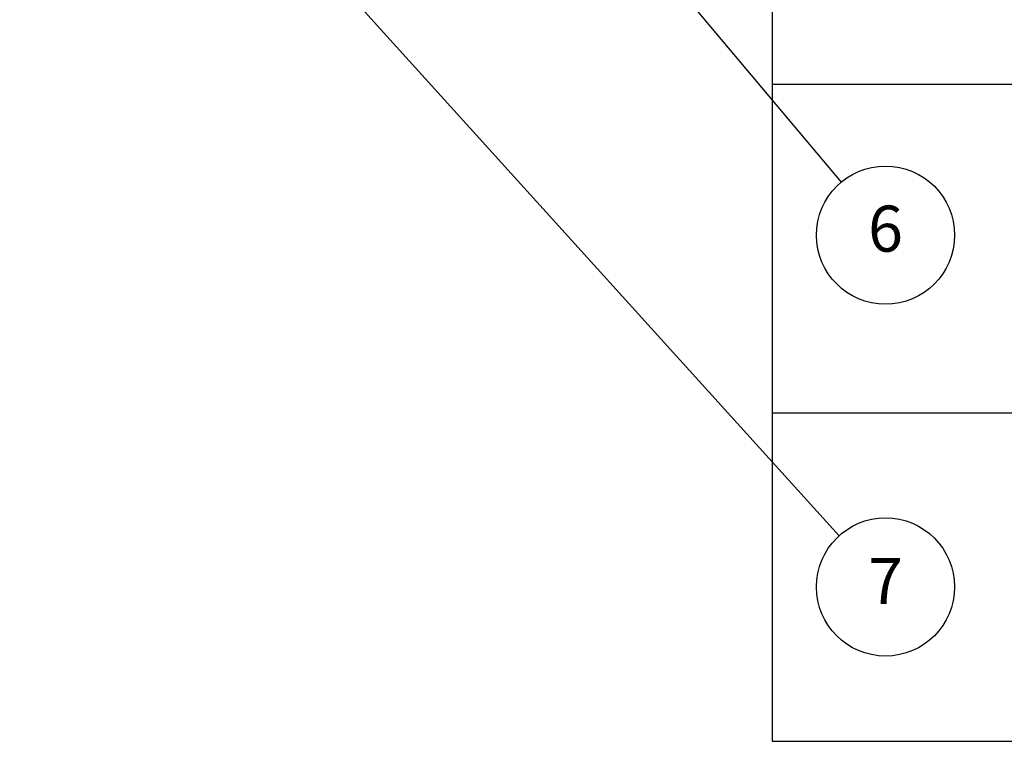
# Model space of a CAD drawing. Units: inches. Extents: x -15.4 to 51.1, y 1.1 to 32.2.
# Drawn here: x 30.5 to 38.3, y 7.3 to 13 of the extents above; entities that cross this region are included whole.
import ezdxf

# ---------------------------------------------------------------- set-up
doc = ezdxf.new("R2010")
doc.units = ezdxf.units.IN
doc.header["$LTSCALE"] = 3.030303
doc.header["$MEASUREMENT"] = 0
doc.layers.add('Symbol (ANSI)', color=7, linetype='Continuous', lineweight=25)
doc.styles.add('Note Text (ANSI)', font='tahoma.ttf')

# ---------------------------------------------------------------- blocks, each defined once
blk = doc.blocks.new('Table1')
at = {"layer": 'Symbol (ANSI)'}
for p, q in [((12.0327, 9.6815), (12.0327, 2.4061)), ((12.0327, 4.1179), (16.62, 4.1179)), ((12.0327, 3.262), (16.62, 3.262)), ((12.0327, 2.4061), (16.62, 2.4061))]:
    blk.add_line(p, q, dxfattribs=at)
blk = doc.blocks.new('Balloon3')
at = {"layer": 'Symbol (ANSI)'}
for p, q in [((10.7131, 5.6493), (10.6498, 5.7247)), ((10.7282, 5.662), (10.6498, 5.7247)), ((10.6498, 5.7247), (10.6981, 5.6366)), ((10.6981, 5.6366), (10.7282, 5.662)), ((10.7131, 5.6493), (12.2127, 3.8628))]:
    blk.add_line(p, q, dxfattribs=at)
at = {"layer": 'Symbol (ANSI)', "flags": 128}
blk.add_lwpolyline([(10.7282, 5.662), (10.6498, 5.7247), (10.6981, 5.6366), (10.7282, 5.662)], dxfattribs=at)
at = {"layer": 'Symbol (ANSI)'}
blk.add_circle((12.3284, 3.7249), 0.18, dxfattribs=at)
blk.add_solid([(10.7282, 5.662), (10.6498, 5.7247), (10.6981, 5.6366), (10.7282, 5.662)], dxfattribs=at)
at = {"layer": 'Symbol (ANSI)', "insert": (12.3284, 3.7262), "char_height": 0.12, "attachment_point": 5, "style": 'Note Text (ANSI)'}
blk.add_mtext('6', dxfattribs=at)
blk = doc.blocks.new('Balloon5')
at = {"layer": 'Symbol (ANSI)'}
for p, q in [((10.1381, 5.2271), (10.0721, 5.3001)), ((10.1527, 5.2403), (10.0721, 5.3001)), ((10.0721, 5.3001), (10.1235, 5.2139)), ((10.1235, 5.2139), (10.1527, 5.2403)), ((10.1381, 5.2271), (12.2079, 2.9413))]:
    blk.add_line(p, q, dxfattribs=at)
at = {"layer": 'Symbol (ANSI)', "flags": 128}
blk.add_lwpolyline([(10.1527, 5.2403), (10.0721, 5.3001), (10.1235, 5.2139), (10.1527, 5.2403)], dxfattribs=at)
at = {"layer": 'Symbol (ANSI)'}
blk.add_circle((12.3284, 2.8082), 0.18, dxfattribs=at)
blk.add_solid([(10.1527, 5.2403), (10.0721, 5.3001), (10.1235, 5.2139), (10.1527, 5.2403)], dxfattribs=at)
at = {"layer": 'Symbol (ANSI)', "insert": (12.3284, 2.8082), "char_height": 0.12, "attachment_point": 5, "style": 'Note Text (ANSI)'}
blk.add_mtext('7', dxfattribs=at)

msp = doc.modelspace()

# ---------------------------------------------------------------- block references
at = {"xscale": 3.03030303030303, "yscale": 3.03030303030303, "zscale": 3.03030303030303}
msp.add_blockref('Table1', (0, 0), dxfattribs=at)
at = {"layer": 'Symbol (ANSI)', "xscale": 3.03030303030303, "yscale": 3.03030303030303, "zscale": 3.03030303030303}
for name in ['Balloon3', 'Balloon5']:
    msp.add_blockref(name, (0, 0), dxfattribs=at)

doc.saveas('drawing.dxf')
